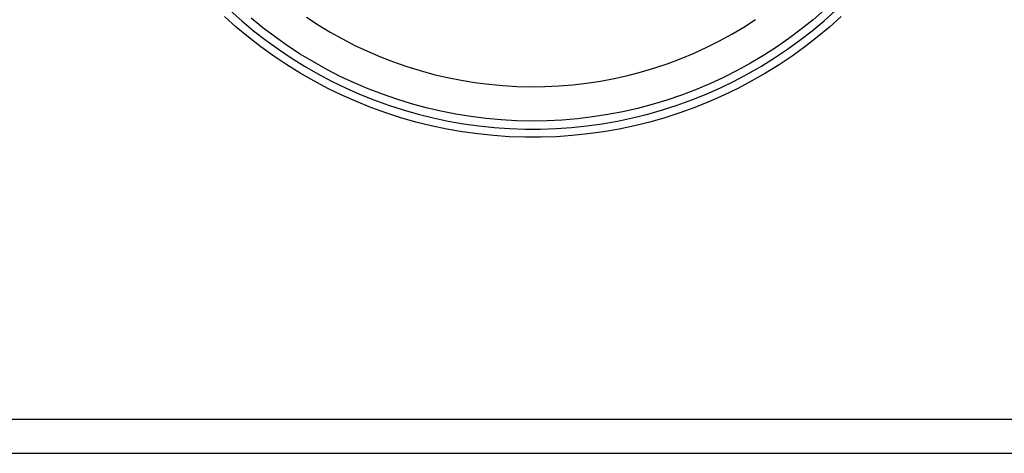
# Model space of a CAD drawing. Units: millimetres. Extents: x -443 to 598, y -340 to 322.
# Drawn here: x 471 to 507, y -146 to -131 of the extents above; entities that cross this region are included whole.
import ezdxf

# ---------------------------------------------------------------- set-up
doc = ezdxf.new("R2010")
doc.units = ezdxf.units.MM
doc.header["$MEASUREMENT"] = 0
doc.layers.add('Default', color=7, linetype='Continuous', true_color=0x000000)

msp = doc.modelspace()

# ---------------------------------------------------------------- linework, layer by layer
at = {"layer": 'Default', "color": 7, "true_color": 0xffffff}
for p, q in [((478.96, -130.197), (479.382, -130.574)), ((500.693, -130.168), (500.271, -130.532)), ((500.672, -130.574), (501.094, -130.197)), ((479.186, -130.801), (478.756, -130.417)), ((479.382, -130.574), (479.817, -130.936)), ((480.158, -130.827), (479.725, -130.475)), ((481.754, -130.442), (482.182, -130.721)), ((497.738, -130.804), (498.169, -130.529)), ((500.271, -130.532), (499.836, -130.881)), ((500.237, -130.936), (500.672, -130.574)), ((501.298, -130.417), (500.868, -130.801)), ((479.629, -131.17), (479.186, -130.801)), ((479.817, -130.936), (480.264, -131.283)), ((480.603, -131.163), (480.158, -130.827)), ((482.182, -130.721), (482.621, -130.986)), ((482.621, -130.986), (483.068, -131.236)), ((497.297, -131.064), (497.738, -130.804)), ((499.836, -130.881), (499.389, -131.215)), ((499.79, -131.283), (500.237, -130.936)), ((500.868, -130.801), (500.425, -131.17)), ((480.084, -131.523), (479.629, -131.17)), ((480.264, -131.283), (480.723, -131.614)), ((481.059, -131.483), (480.603, -131.163)), ((483.068, -131.236), (483.523, -131.469)), ((496.389, -131.538), (496.847, -131.309)), ((496.847, -131.309), (497.297, -131.064)), ((499.389, -131.215), (498.931, -131.533)), ((499.331, -131.614), (499.79, -131.283)), ((500.425, -131.17), (499.97, -131.523)), ((480.552, -131.86), (480.084, -131.523)), ((480.723, -131.614), (481.193, -131.929)), ((481.526, -131.788), (481.059, -131.483)), ((483.523, -131.469), (483.987, -131.687)), ((483.987, -131.687), (484.458, -131.888)), ((495.923, -131.75), (496.389, -131.538)), ((498.931, -131.533), (498.462, -131.835)), ((498.861, -131.929), (499.331, -131.614)), ((499.97, -131.523), (499.502, -131.86)), ((481.03, -132.181), (480.552, -131.86)), ((481.193, -131.929), (481.673, -132.227)), ((482.004, -132.076), (481.526, -131.788)), ((482.491, -132.347), (482.004, -132.076)), ((484.458, -131.888), (484.935, -132.074)), ((484.935, -132.074), (485.418, -132.242)), ((494.971, -132.127), (495.45, -131.947)), ((495.45, -131.947), (495.923, -131.75)), ((498.462, -131.835), (497.983, -132.12)), ((498.38, -132.227), (498.861, -131.929)), ((499.502, -131.86), (499.024, -132.181)), ((481.52, -132.485), (481.03, -132.181)), ((481.673, -132.227), (482.164, -132.509)), ((482.987, -132.602), (482.491, -132.347)), ((485.418, -132.242), (485.908, -132.393)), ((485.908, -132.393), (486.402, -132.528)), ((493.499, -132.566), (493.995, -132.436)), ((493.995, -132.436), (494.486, -132.29)), ((494.486, -132.29), (494.971, -132.127)), ((497.494, -132.389), (496.997, -132.64)), ((497.983, -132.12), (497.494, -132.389)), ((497.889, -132.508), (498.38, -132.227)), ((499.024, -132.181), (498.534, -132.484)), ((482.02, -132.771), (481.52, -132.485)), ((482.529, -133.04), (482.02, -132.771)), ((482.164, -132.509), (482.665, -132.773)), ((482.665, -132.773), (483.174, -133.02)), ((483.492, -132.838), (482.987, -132.602)), ((486.402, -132.528), (486.9, -132.645)), ((486.9, -132.645), (487.402, -132.745)), ((487.402, -132.745), (487.907, -132.827)), ((491.99, -132.849), (492.497, -132.772)), ((492.497, -132.772), (493, -132.677)), ((493, -132.677), (493.499, -132.566)), ((496.997, -132.64), (496.49, -132.874)), ((496.88, -133.02), (497.389, -132.773)), ((497.389, -132.773), (497.889, -132.508)), ((498.034, -132.771), (497.525, -133.04)), ((498.534, -132.484), (498.034, -132.771)), ((483.048, -133.292), (482.529, -133.04)), ((483.174, -133.02), (483.691, -133.248)), ((484.005, -133.057), (483.492, -132.838)), ((484.525, -133.258), (484.005, -133.057)), ((487.907, -132.827), (488.415, -132.892)), ((488.415, -132.892), (488.925, -132.939)), ((488.925, -132.939), (489.436, -132.968)), ((489.436, -132.968), (489.948, -132.98)), ((489.948, -132.98), (490.46, -132.974)), ((490.46, -132.974), (490.972, -132.95)), ((490.972, -132.95), (491.482, -132.908)), ((491.482, -132.908), (491.99, -132.849)), ((495.976, -133.09), (495.455, -133.288)), ((496.49, -132.874), (495.976, -133.09)), ((496.362, -133.248), (496.88, -133.02)), ((497.525, -133.04), (497.006, -133.292)), ((483.575, -133.525), (483.048, -133.292)), ((484.109, -133.74), (483.575, -133.525)), ((483.691, -133.248), (484.216, -133.459)), ((484.216, -133.459), (484.748, -133.652)), ((485.052, -133.441), (484.525, -133.258)), ((485.585, -133.605), (485.052, -133.441)), ((494.927, -133.468), (494.393, -133.629)), ((495.455, -133.288), (494.927, -133.468)), ((495.305, -133.652), (495.837, -133.459)), ((495.837, -133.459), (496.362, -133.248)), ((496.479, -133.525), (495.944, -133.739)), ((497.006, -133.292), (496.479, -133.525)), ((484.651, -133.936), (484.109, -133.74)), ((484.748, -133.652), (485.287, -133.826)), ((485.287, -133.826), (485.831, -133.981)), ((486.124, -133.751), (485.585, -133.605)), ((486.667, -133.877), (486.124, -133.751)), ((487.214, -133.985), (486.667, -133.877)), ((493.854, -133.772), (493.31, -133.896)), ((494.393, -133.629), (493.854, -133.772)), ((494.223, -133.981), (494.767, -133.826)), ((494.767, -133.826), (495.305, -133.652)), ((495.944, -133.739), (495.403, -133.936)), ((485.2, -134.113), (484.651, -133.936)), ((485.754, -134.271), (485.2, -134.113)), ((485.831, -133.981), (486.38, -134.117)), ((486.38, -134.117), (486.934, -134.234)), ((486.934, -134.234), (487.491, -134.332)), ((487.764, -134.074), (487.214, -133.985)), ((488.318, -134.143), (487.764, -134.074)), ((488.873, -134.193), (488.318, -134.143)), ((489.43, -134.224), (488.873, -134.193)), ((489.988, -134.235), (489.43, -134.224)), ((490.545, -134.227), (489.988, -134.235)), ((491.102, -134.199), (490.545, -134.227)), ((491.658, -134.152), (491.102, -134.199)), ((492.212, -134.086), (491.658, -134.152)), ((492.763, -134.001), (492.212, -134.086)), ((492.563, -134.332), (493.12, -134.234)), ((493.31, -133.896), (492.763, -134.001)), ((493.12, -134.234), (493.674, -134.117)), ((493.674, -134.117), (494.223, -133.981)), ((494.854, -134.113), (494.3, -134.271)), ((495.403, -133.936), (494.854, -134.113)), ((486.313, -134.409), (485.754, -134.271)), ((486.877, -134.528), (486.313, -134.409)), ((487.444, -134.628), (486.877, -134.528)), ((487.491, -134.332), (488.051, -134.41)), ((488.051, -134.41), (488.614, -134.469)), ((488.614, -134.469), (489.178, -134.508)), ((489.178, -134.508), (489.744, -134.528)), ((489.744, -134.528), (490.31, -134.528)), ((490.31, -134.528), (490.875, -134.508)), ((490.875, -134.508), (491.44, -134.469)), ((491.44, -134.469), (492.002, -134.41)), ((492.002, -134.41), (492.563, -134.332)), ((493.177, -134.528), (492.61, -134.628)), ((493.741, -134.409), (493.177, -134.528)), ((494.3, -134.271), (493.741, -134.409)), ((488.015, -134.708), (487.444, -134.628)), ((488.588, -134.768), (488.015, -134.708)), ((489.163, -134.808), (488.588, -134.768)), ((489.739, -134.828), (489.163, -134.808)), ((490.315, -134.828), (489.739, -134.828)), ((490.891, -134.808), (490.315, -134.828)), ((491.466, -134.768), (490.891, -134.808)), ((492.039, -134.708), (491.466, -134.768)), ((492.61, -134.628), (492.039, -134.708)), ((383.277, -145.13), (596.777, -145.13)), ((383.277, -146.38), (596.777, -146.38))]:
    msp.add_line(p, q, dxfattribs=at)

doc.saveas('drawing.dxf')
